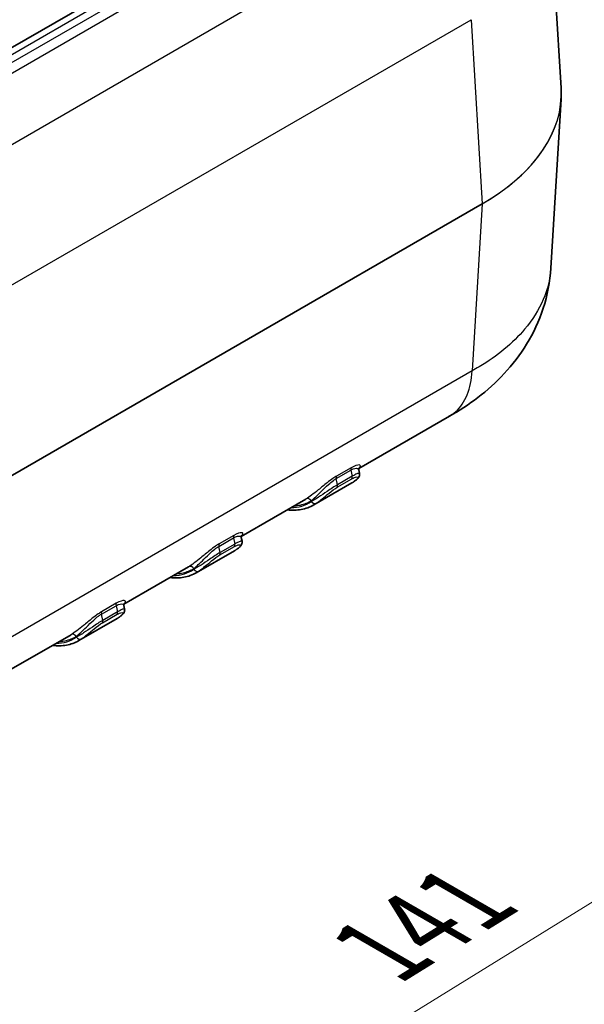
# Model space of a CAD drawing. Units: millimetres. Extents: x 0 to 5188, y 0 to 562.
# Drawn here: x 216 to 244, y 298 to 345 of the extents above; entities that cross this region are included whole.
import ezdxf

# ---------------------------------------------------------------- set-up
doc = ezdxf.new("R2010")
doc.units = ezdxf.units.MM
doc.header["$LTSCALE"] = 1.5
doc.layers.get('Defpoints').update_dxf_attribs({"lineweight": 25})
for name, color, linetype, lineweight in [('Dimension (ISO)', 7, 'Continuous', 18), ('Visible (ISO)', 7, 'Continuous', 35), ('Visible Narrow (ISO)', 7, 'Continuous', 25)]:
    doc.layers.add(name, color=color, linetype=linetype, lineweight=lineweight)
doc.styles.add('Note Text (TK)', font='txt')
doc.dimstyles.new('Default - Method 1b (TK)', dxfattribs={"dimscale": 1.5, "dimtxt": 2.5, "dimasz": 2.5, "dimexe": 1, "dimexo": 1.5, "dimgap": 1, "dimtad": 1, "dimtoh": 1, "dimrnd": 1e-08, "dimdsep": 46, "dimtxsty": 'Note Text (TK)', "dimcen": 0.09, "dimdle": 5, "dimclrd": 100, "dimclre": 100, "dimclrt": 7, "dimadec": 1, "dimazin": 1, "dimtfac": 1, "dimtmove": 0, "dimatfit": 3, "dimfxl": 1, "dimtolj": 1, "dimlwd": -1, "dimlwe": -1, "dimarcsym": 0})

# ---------------------------------------------------------------- blocks, each defined once
blk = doc.blocks.new('*D5')
at = {"layer": 'Defpoints', "color": 0}
for p in [(182.428, 380.056), (265.711, 361.072), (238.199, 345.188)]:
    blk.add_point(p, dxfattribs=at)
at = {"layer": 'Dimension (ISO)', "color": 100}
for p, q in [((184.633, 381.33), (211.475, 396.827)), ((213.183, 393.987), (262.533, 363.063)), ((240.404, 346.461), (267.181, 361.921))]:
    blk.add_line(p, q, dxfattribs=at)
for points in [[(213.515, 394.516), (212.851, 393.457), (210.005, 395.978)], [(262.865, 363.593), (262.202, 362.533), (265.711, 361.072)]]:
    blk.add_solid(points, dxfattribs=at)
at = {"layer": 'Dimension (ISO)', "color": 7, "insert": (236.767, 383.191), "char_height": 3.75, "attachment_point": 4, "rotation": 327.9282, "style": 'Note Text (TK)'}
blk.add_mtext('\\A1;{\\Q27.928;\\W0.834;\\H0.816x; \\fＭＳ Ｐゴシック|b0|i0;\\H3.7500;81}', dxfattribs=at)
blk = doc.blocks.new('*D6')
at = {"layer": 'Defpoints', "color": 0}
for p in [(237.112, 357.974), (286.925, 329.214), (138.903, 297.305)]:
    blk.add_point(p, dxfattribs=at)
at = {"layer": 'Dimension (ISO)', "color": 100}
for p, q in [((239.324, 356.697), (288.4, 328.363)), ((191.944, 270.495), (283.736, 327.242)), ((141.116, 296.027), (190.229, 267.671))]:
    blk.add_line(p, q, dxfattribs=at)
for points in [[(283.407, 327.774), (284.064, 326.711), (286.925, 329.214)], [(191.615, 271.027), (192.273, 269.963), (188.754, 268.523)]]:
    blk.add_solid(points, dxfattribs=at)
at = {"layer": 'Dimension (ISO)', "color": 7, "insert": (233.052, 299.876), "char_height": 3.75, "attachment_point": 4, "rotation": 31.7252, "style": 'Note Text (TK)'}
blk.add_mtext('\\A1;{\\Q-28.275;\\W0.831;\\H0.816x; \\fＭＳ Ｐゴシック|b0|i0;\\H3.7500;141}', dxfattribs=at)

msp = doc.modelspace()

# ---------------------------------------------------------------- linework, layer by layer
at = {"layer": 'Visible (ISO)'}
for p, q in [((232.1582, 353.1428), (151.1945, 306.3983)), ((242.5333, 341.8929), (241.9921, 350.8418)), ((242.5333, 341.3616), (242.0415, 333.2292)), ((237.1611, 326.0969), (232.7841, 323.5698)), ((232.7843, 323.5077), (232.8201, 323.341)), ((232.4548, 322.878), (230.6163, 321.8166)), ((230.24, 322.101), (227.1272, 320.3038)), ((227.1275, 320.2417), (227.1632, 320.075)), ((226.798, 319.612), (224.9595, 318.5506)), ((224.5831, 318.835), (221.4704, 317.0378)), ((221.4706, 316.9757), (221.5064, 316.809)), ((221.1411, 316.346), (219.3026, 315.2846)), ((218.9263, 315.569), (215.8135, 313.7718))]:
    msp.add_line(p, q, dxfattribs=at)
msp.add_ellipse((229.7521, 341.6257), major_axis=(12.7893, 0.0023), ratio=0.5861979, start_param=6.247637, end_param=6.3185188, dxfattribs=at)
for points, knots in [([(242.0415, 333.2292), (242.0013, 332.5659), (241.8729, 331.9072), (241.4683, 330.6692), (241.1937, 330.0904), (240.5532, 329.0418), (240.1884, 328.5706), (239.3954, 327.7155), (238.9685, 327.3338), (238.0791, 326.6523), (237.6175, 326.3527), (237.1442, 326.0869)], [0.75391116, 0.75391116, 0.75391116, 0.75391116, 0.87366916, 0.87366916, 0.99342717, 0.99342717, 1.11318517, 1.11318517, 1.23294317, 1.23294317, 1.35270118, 1.35270118, 1.35270118, 1.35270118]), ([(232.7953, 323.5992), (232.7952, 323.5993), (232.7925, 323.5956), (232.784, 323.5728), (232.7775, 323.5486), (232.7832, 323.5131), (232.7837, 323.5104), (232.7843, 323.5077)], [0.062282388, 0.062282388, 0.062282388, 0.062282388, 0.077083139, 0.077083139, 0.094931191, 0.094931191, 0.096353924, 0.096353924, 0.096353924, 0.096353924]), ([(232.5937, 322.9669), (232.5847, 322.9605), (232.5756, 322.9543), (232.5574, 322.9419), (232.5483, 322.9358), (232.5299, 322.9238), (232.5206, 322.9179), (232.502, 322.9062), (232.4926, 322.9004), (232.4738, 322.8891), (232.4643, 322.8835), (232.4548, 322.878)], [3.874123813, 3.874123813, 3.874123813, 3.874123813, 3.884697214, 3.884697214, 3.895270615, 3.895270615, 3.905844015, 3.905844015, 3.916417416, 3.916417416, 3.926990817, 3.926990817, 3.926990817, 3.926990817]), ([(232.8201, 323.341), (232.8264, 323.3117), (232.8263, 323.2845), (232.8192, 323.2299), (232.8104, 323.2051), (232.7874, 323.1551), (232.7721, 323.1326), (232.7398, 323.0918), (232.7225, 323.0735), (232.6851, 323.0379), (232.665, 323.0208), (232.6276, 322.9914), (232.611, 322.9792), (232.5937, 322.9669)], [0.076752732, 0.076752732, 0.076752732, 0.076752732, 0.083910681, 0.083910681, 0.093443828, 0.093443828, 0.106521833, 0.106521833, 0.119599839, 0.119599839, 0.132677844, 0.132677844, 0.142142759, 0.142142759, 0.142142759, 0.142142759]), ([(229.3424, 321.5827), (229.3428, 321.5827), (229.3432, 321.5826), (229.4598, 321.5687), (229.5744, 321.5629), (229.799, 321.5681), (229.9091, 321.5791), (230.1234, 321.618), (230.2275, 321.6459), (230.4281, 321.7187), (230.5246, 321.7636), (230.6163, 321.8166)], [1.94791564, 1.94791564, 1.94791564, 1.94791564, 1.94830014, 1.94830014, 2.05027373, 2.05027373, 2.15224732, 2.15224732, 2.2542209, 2.2542209, 2.35619449, 2.35619449, 2.35619449, 2.35619449]), ([(227.1384, 320.3333), (227.1383, 320.3333), (227.1356, 320.3296), (227.1271, 320.3068), (227.1207, 320.2826), (227.1264, 320.2471), (227.1269, 320.2444), (227.1275, 320.2417)], [0.062282388, 0.062282388, 0.062282388, 0.062282388, 0.077083139, 0.077083139, 0.094931191, 0.094931191, 0.096353924, 0.096353924, 0.096353924, 0.096353924]), ([(226.9368, 319.7009), (226.9278, 319.6946), (226.9188, 319.6883), (226.9006, 319.6759), (226.8914, 319.6698), (226.873, 319.6578), (226.8638, 319.6519), (226.8451, 319.6402), (226.8358, 319.6344), (226.8169, 319.6231), (226.8075, 319.6175), (226.798, 319.612)], [3.874123813, 3.874123813, 3.874123813, 3.874123813, 3.884697214, 3.884697214, 3.895270615, 3.895270615, 3.905844015, 3.905844015, 3.916417416, 3.916417416, 3.926990817, 3.926990817, 3.926990817, 3.926990817]), ([(227.1632, 320.075), (227.1695, 320.0457), (227.1694, 320.0185), (227.1623, 319.9639), (227.1535, 319.9391), (227.1306, 319.8891), (227.1153, 319.8667), (227.0829, 319.8258), (227.0657, 319.8075), (227.0283, 319.772), (227.0081, 319.7548), (226.9707, 319.7254), (226.9542, 319.7132), (226.9368, 319.7009)], [0.076752952, 0.076752952, 0.076752952, 0.076752952, 0.083911042, 0.083911042, 0.093444165, 0.093444165, 0.106522135, 0.106522135, 0.119600105, 0.119600105, 0.132678075, 0.132678075, 0.142142803, 0.142142803, 0.142142803, 0.142142803]), ([(223.6855, 318.3167), (223.686, 318.3167), (223.6864, 318.3166), (223.803, 318.3027), (223.9175, 318.2969), (224.1422, 318.3021), (224.2523, 318.3131), (224.4665, 318.352), (224.5706, 318.3799), (224.7712, 318.4527), (224.8677, 318.4976), (224.9595, 318.5506)], [1.94791564, 1.94791564, 1.94791564, 1.94791564, 1.94830014, 1.94830014, 2.05027373, 2.05027373, 2.15224732, 2.15224732, 2.2542209, 2.2542209, 2.35619449, 2.35619449, 2.35619449, 2.35619449]), ([(221.5064, 316.809), (221.5127, 316.7797), (221.5125, 316.7525), (221.5055, 316.6979), (221.4967, 316.6731), (221.4737, 316.6231), (221.4584, 316.6007), (221.4261, 316.5598), (221.4088, 316.5415), (221.3714, 316.506), (221.3513, 316.4888), (221.3139, 316.4594), (221.2973, 316.4472), (221.28, 316.4349)], [0.076752952, 0.076752952, 0.076752952, 0.076752952, 0.083911042, 0.083911042, 0.093444165, 0.093444165, 0.106522135, 0.106522135, 0.119600105, 0.119600105, 0.132678075, 0.132678075, 0.142142803, 0.142142803, 0.142142803, 0.142142803]), ([(221.4816, 317.0673), (221.4815, 317.0673), (221.4788, 317.0636), (221.4703, 317.0408), (221.4638, 317.0166), (221.4695, 316.9811), (221.47, 316.9784), (221.4706, 316.9757)], [0.062282388, 0.062282388, 0.062282388, 0.062282388, 0.077083139, 0.077083139, 0.094931191, 0.094931191, 0.096353924, 0.096353924, 0.096353924, 0.096353924]), ([(221.28, 316.4349), (221.271, 316.4286), (221.2619, 316.4223), (221.2437, 316.4099), (221.2346, 316.4038), (221.2162, 316.3918), (221.2069, 316.3859), (221.1883, 316.3742), (221.1789, 316.3685), (221.1601, 316.3571), (221.1506, 316.3515), (221.1411, 316.346)], [3.874123813, 3.874123813, 3.874123813, 3.874123813, 3.884697214, 3.884697214, 3.895270615, 3.895270615, 3.905844015, 3.905844015, 3.916417416, 3.916417416, 3.926990817, 3.926990817, 3.926990817, 3.926990817]), ([(218.0287, 315.0508), (218.0291, 315.0507), (218.0295, 315.0507), (218.1461, 315.0367), (218.2607, 315.031), (218.4853, 315.0361), (218.5954, 315.0471), (218.8096, 315.086), (218.9138, 315.1139), (219.1144, 315.1868), (219.2109, 315.2316), (219.3026, 315.2846)], [1.94791564, 1.94791564, 1.94791564, 1.94791564, 1.94830014, 1.94830014, 2.05027373, 2.05027373, 2.15224732, 2.15224732, 2.2542209, 2.2542209, 2.35619449, 2.35619449, 2.35619449, 2.35619449])]:
    msp.add_open_spline(points, degree=3, knots=knots, dxfattribs=at)
at = {"layer": 'Visible Narrow (ISO)'}
for p, q in [((151.6945, 306.3488), (232.6582, 353.0932)), ((232.8246, 352.7955), (152.2102, 306.2527)), ((152.5959, 305.9696), (233.2083, 352.5112)), ((235.5372, 350.4063), (154.9249, 303.8647)), ((157.4064, 298.5421), (238.1987, 345.1876)), ((238.1986, 345.1885), (238.7347, 336.3261)), ((238.7347, 336.3261), (157.4064, 289.3712)), ((157.4064, 289.3655), (238.7347, 336.3204)), ((238.7347, 336.3204), (238.2481, 328.2755)), ((238.2481, 328.2755), (157.4064, 281.6015)), ((231.7004, 323.0897), (232.4075, 323.4979)), ((232.4186, 323.6124), (231.7115, 323.2042)), ((232.4075, 323.4979), (232.4713, 323.2004)), ((231.7642, 322.7921), (231.7004, 323.0897)), ((231.7509, 322.6743), (232.458, 323.0825)), ((232.4713, 323.2004), (231.7642, 322.7921)), ((230.4923, 322.0157), (230.4984, 321.9872)), ((226.0435, 319.8237), (226.7506, 320.2319)), ((226.7618, 320.3465), (226.0547, 319.9382)), ((226.7506, 320.2319), (226.8145, 319.9344)), ((226.1074, 319.5261), (226.0435, 319.8237)), ((226.094, 319.4083), (226.8011, 319.8166)), ((226.8145, 319.9344), (226.1074, 319.5261)), ((224.8354, 318.7497), (224.8415, 318.7212)), ((220.3867, 316.5577), (221.0938, 316.9659)), ((221.1049, 317.0805), (220.3978, 316.6722)), ((221.0938, 316.9659), (221.1576, 316.6684)), ((220.4505, 316.2601), (220.3867, 316.5577)), ((220.4372, 316.1423), (221.1443, 316.5506)), ((221.1576, 316.6684), (220.4505, 316.2601)), ((219.1785, 315.4838), (219.1847, 315.4552))]:
    msp.add_line(p, q, dxfattribs=at)
for centre, major_axis, ratio, start_param, end_param in [((229.5257, 341.6273), (13.0156, 0.006), 0.5766582, 5.4981288, 6.3177821), ((229.5257, 341.6273), (13.0156, -0.006), 0.5766582, 5.4986635, 6.2485885), ((238.664, 336.3641), (0.05, -0.0866), 0.5773503, 0.7504916, 0.8203047), ((232.5436, 323.4638), (-0.1, 0.1732), 0.5773503, 0.2975038, 1.0609284), ((231.8365, 323.0555), (-0.1, 0.1732), 0.5773503, 0.2975038, 1.0609284), ((229.9548, 327.2081), (2.5, -4.3301), 0.5773503, 0, 0.052867), ((232.3352, 323.2345), (0.1, -0.1732), 0.5773503, 0.2657649, 1.0609284), ((232.4783, 323.1302), (0.1154, -0.1634), 0.8153558, 6.2085935, 6.2831853), ((231.6281, 322.8262), (0.1, -0.1732), 0.5773503, 0.2657649, 1.0609284), ((230.3508, 321.9341), (-0.1013, 0.1725), 0.8164895, 4.7064822, 6.2772785), ((227.9749, 326.065), (2.4, -4.1569), 0.5773503, 5.9693309, 6.3360523), ((230.6398, 322.0688), (0.1154, -0.1634), 0.8153558, 4.6377972, 6.2085935), ((228.1163, 326.1467), (2.5, -4.3301), 0.5773503, 0, 0.052867), ((226.8867, 320.1978), (-0.1, 0.1732), 0.5773503, 0.2975038, 1.0609284), ((226.1796, 319.7895), (-0.1, 0.1732), 0.5773503, 0.2975038, 1.0609284), ((224.298, 323.9422), (2.5, -4.3301), 0.5773503, 0, 0.052867), ((226.6784, 319.9685), (0.1, -0.1732), 0.5773503, 0.2657649, 1.0609284), ((226.8214, 319.8643), (0.1154, -0.1634), 0.8153558, 6.2085935, 6.2831853), ((225.9713, 319.5603), (0.1, -0.1732), 0.5773503, 0.2657649, 1.0609284), ((222.3181, 322.7991), (2.4, -4.1569), 0.5773503, 5.9693309, 6.3360523), ((224.694, 318.6681), (-0.1013, 0.1725), 0.8164895, 4.7064822, 6.2772785), ((224.983, 318.8028), (0.1154, -0.1634), 0.8153558, 4.6377972, 6.2085935), ((222.4595, 322.8807), (2.5, -4.3301), 0.5773503, 0, 0.052867), ((221.2299, 316.9318), (-0.1, 0.1732), 0.5773503, 0.2975038, 1.0609284), ((220.5228, 316.5236), (-0.1, 0.1732), 0.5773503, 0.2975038, 1.0609284), ((218.6411, 320.6762), (2.5, -4.3301), 0.5773503, 0, 0.052867), ((221.0215, 316.7025), (0.1, -0.1732), 0.5773503, 0.2657649, 1.0609284), ((221.1646, 316.5983), (0.1154, -0.1634), 0.8153558, 6.2085935, 6.2831853), ((220.3144, 316.2943), (0.1, -0.1732), 0.5773503, 0.2657649, 1.0609284), ((216.6612, 319.5331), (2.4, -4.1569), 0.5773503, 5.9693309, 6.3360523), ((219.0371, 315.4021), (-0.1013, 0.1725), 0.8164895, 4.7064822, 6.2772785), ((219.3261, 315.5368), (0.1154, -0.1634), 0.8153558, 4.6377972, 6.2085935), ((216.8026, 319.6147), (2.5, -4.3301), 0.5773503, 0, 0.052867)]:
    msp.add_ellipse(centre, major_axis=major_axis, ratio=ratio, start_param=start_param, end_param=end_param, dxfattribs=at)
for points, knots in [([(242.0408, 333.2281), (241.9765, 332.2021), (241.5439, 331.1885), (240.2121, 329.6132), (239.4631, 328.9951), (238.4706, 328.4005), (238.3601, 328.3367), (238.248, 328.2745)], [0.75391116, 0.75391116, 0.75391116, 0.75391116, 1.08126267, 1.08126267, 1.32069434, 1.32069434, 1.35004226, 1.35004226, 1.35004226, 1.35004226]), ([(237.1611, 326.097), (237.2642, 326.1565), (237.3613, 326.2264), (237.4517, 326.3064), (237.6883, 326.5158), (237.8786, 326.794), (238.0134, 327.1276), (238.1482, 327.4612), (238.2276, 327.8501), (238.2481, 328.2755)], [0.40457443, 0.40457443, 0.40457443, 0.40457443, 0.5000405, 0.5000405, 0.5000405, 0.75006075, 0.75006075, 0.75006075, 1.00008099, 1.00008099, 1.00008099, 1.00008099]), ([(232.4075, 323.4979), (232.5554, 323.5833), (232.6673, 323.5975), (232.7595, 323.5596), (232.7784, 323.5366), (232.7844, 323.5079)], [-0.21210945, -0.21210945, -0.21210945, -0.21210945, -0.1368106, -0.1368106, -0.09635392, -0.09635392, -0.09635392, -0.09635392]), ([(232.7895, 323.5877), (232.8222, 323.6154), (232.8442, 323.6406), (232.8791, 323.7071), (232.8614, 323.7403), (232.7285, 323.7504), (232.5961, 323.7149), (232.4186, 323.6124)], [0.03504557, 0.03504557, 0.03504557, 0.03504557, 0.06893557, 0.06893557, 0.1368106, 0.1368106, 0.21210945, 0.21210945, 0.21210945, 0.21210945]), ([(231.7115, 323.2042), (231.6586, 323.1737), (231.6025, 323.1379), (231.4528, 323.0351), (231.358, 322.9632), (231.1166, 322.7718), (230.973, 322.6508), (230.6112, 322.3547), (230.4042, 322.1973), (230.2504, 322.107)], [0, 0, 0, 0, 0.02244596, 0.02244596, 0.0583595, 0.0583595, 0.11582116, 0.11582116, 0.21221353, 0.21221353, 0.21221353, 0.21221353]), ([(230.4923, 322.0157), (230.6205, 322.1176), (230.7916, 322.2806), (231.0898, 322.5751), (231.208, 322.6932), (231.4072, 322.8744), (231.4855, 322.9412), (231.6097, 323.0331), (231.6563, 323.0642), (231.7004, 323.0897)], [-0.21221353, -0.21221353, -0.21221353, -0.21221353, -0.11582116, -0.11582116, -0.0583595, -0.0583595, -0.02244596, -0.02244596, 0, 0, 0, 0]), ([(232.458, 323.0825), (232.4968, 323.1049), (232.533, 323.1233), (232.6157, 323.1586), (232.6554, 323.1684), (232.7293, 323.1716), (232.7465, 323.1526), (232.7309, 323.0846), (232.6774, 323.0267), (232.5834, 322.9603)], [0, 0, 0, 0, 0.01645005, 0.01645005, 0.04277014, 0.04277014, 0.08488228, 0.08488228, 0.14214276, 0.14214276, 0.14214276, 0.14214276]), ([(232.8201, 323.3411), (232.8183, 323.3498), (232.7965, 323.3498), (232.7167, 323.3243), (232.6677, 323.3042), (232.565, 323.2528), (232.5198, 323.2283), (232.4713, 323.2004)], [-0.076752732, -0.076752732, -0.076752732, -0.076752732, -0.042770142, -0.042770142, -0.016450055, -0.016450055, 0, 0, 0, 0]), ([(231.7642, 322.7921), (231.6156, 322.7063), (231.4355, 322.5854), (231.1165, 322.3676), (230.9735, 322.2694), (230.7631, 322.1348), (230.6872, 322.0887), (230.5751, 322.0259), (230.5349, 322.0048), (230.4984, 321.9872)], [-0.14205008, -0.14205008, -0.14205008, -0.14205008, -0.0916223, -0.0916223, -0.04616628, -0.04616628, -0.01775626, -0.01775626, 0, 0, 0, 0]), ([(230.745, 321.8989), (230.7741, 321.9195), (230.8062, 321.9431), (230.8954, 322.0112), (230.9557, 322.0594), (231.1227, 322.196), (231.236, 322.2922), (231.4889, 322.4972), (231.632, 322.6057), (231.7509, 322.6743)], [0, 0, 0, 0, 0.01775626, 0.01775626, 0.04616628, 0.04616628, 0.0916223, 0.0916223, 0.14205008, 0.14205008, 0.14205008, 0.14205008]), ([(229.6672, 321.7703), (229.7742, 321.7772), (229.8781, 321.7919), (230.1627, 321.8558), (230.3352, 321.9235), (230.4923, 322.0157)], [-0.14648274, -0.14648274, -0.14648274, -0.14648274, -0.09463168, -0.09463168, 0, 0, 0, 0]), ([(226.7506, 320.2319), (226.8985, 320.3173), (227.0104, 320.3316), (227.1027, 320.2936), (227.1215, 320.2707), (227.1276, 320.2419)], [-0.21210945, -0.21210945, -0.21210945, -0.21210945, -0.1368106, -0.1368106, -0.09635392, -0.09635392, -0.09635392, -0.09635392]), ([(227.1327, 320.3217), (227.1653, 320.3494), (227.1873, 320.3746), (227.2222, 320.4411), (227.2046, 320.4743), (227.0716, 320.4844), (226.9393, 320.4489), (226.7618, 320.3465)], [0.03504557, 0.03504557, 0.03504557, 0.03504557, 0.06893557, 0.06893557, 0.1368106, 0.1368106, 0.21210945, 0.21210945, 0.21210945, 0.21210945]), ([(226.0547, 319.9382), (226.0018, 319.9077), (225.9457, 319.8719), (225.7959, 319.7692), (225.7011, 319.6972), (225.4598, 319.5058), (225.3161, 319.3848), (224.9543, 319.0887), (224.7474, 318.9314), (224.5936, 318.8411)], [0, 0, 0, 0, 0.02244596, 0.02244596, 0.0583595, 0.0583595, 0.11582116, 0.11582116, 0.21221353, 0.21221353, 0.21221353, 0.21221353]), ([(224.8354, 318.7497), (224.9637, 318.8516), (225.1347, 319.0146), (225.4329, 319.3091), (225.5512, 319.4272), (225.7503, 319.6084), (225.8287, 319.6752), (225.9528, 319.7671), (225.9994, 319.7982), (226.0435, 319.8237)], [-0.21221353, -0.21221353, -0.21221353, -0.21221353, -0.11582116, -0.11582116, -0.0583595, -0.0583595, -0.02244596, -0.02244596, 0, 0, 0, 0]), ([(226.8011, 319.8166), (226.8399, 319.8389), (226.8762, 319.8573), (226.9589, 319.8926), (226.9986, 319.9024), (227.0724, 319.9056), (227.0897, 319.8866), (227.0741, 319.8186), (227.0206, 319.7608), (226.9266, 319.6943)], [0, 0, 0, 0, 0.01645005, 0.01645005, 0.04277014, 0.04277014, 0.08488228, 0.08488228, 0.1421428, 0.1421428, 0.1421428, 0.1421428]), ([(227.1632, 320.0751), (227.1614, 320.0839), (227.1396, 320.0838), (227.0599, 320.0583), (227.0109, 320.0382), (226.9081, 319.9868), (226.8629, 319.9624), (226.8145, 319.9344)], [-0.076752952, -0.076752952, -0.076752952, -0.076752952, -0.042770142, -0.042770142, -0.016450055, -0.016450055, 0, 0, 0, 0]), ([(226.1074, 319.5261), (225.9588, 319.4403), (225.7787, 319.3194), (225.4597, 319.1016), (225.3167, 319.0035), (225.1063, 318.8688), (225.0304, 318.8227), (224.9183, 318.7599), (224.878, 318.7388), (224.8415, 318.7212)], [-0.14205037, -0.14205037, -0.14205037, -0.14205037, -0.09162249, -0.09162249, -0.04616637, -0.04616637, -0.0177563, -0.0177563, 0, 0, 0, 0]), ([(225.0881, 318.6329), (225.1173, 318.6535), (225.1493, 318.6771), (225.2386, 318.7452), (225.2989, 318.7934), (225.4658, 318.93), (225.5791, 319.0262), (225.8321, 319.2313), (225.9752, 319.3397), (226.094, 319.4083)], [0, 0, 0, 0, 0.0177563, 0.0177563, 0.04616637, 0.04616637, 0.09162249, 0.09162249, 0.14205037, 0.14205037, 0.14205037, 0.14205037]), ([(224.0103, 318.5043), (224.1173, 318.5112), (224.2213, 318.5259), (224.5058, 318.5898), (224.6783, 318.6575), (224.8354, 318.7497)], [-0.14648274, -0.14648274, -0.14648274, -0.14648274, -0.09463168, -0.09463168, 0, 0, 0, 0]), ([(221.0938, 316.9659), (221.2417, 317.0513), (221.3535, 317.0656), (221.4458, 317.0276), (221.4646, 317.0047), (221.4707, 316.976)], [-0.21210945, -0.21210945, -0.21210945, -0.21210945, -0.1368106, -0.1368106, -0.09635392, -0.09635392, -0.09635392, -0.09635392]), ([(221.4758, 317.0557), (221.5085, 317.0834), (221.5305, 317.1086), (221.5654, 317.1752), (221.5477, 317.2083), (221.4148, 317.2184), (221.2824, 317.1829), (221.1049, 317.0805)], [0.03504557, 0.03504557, 0.03504557, 0.03504557, 0.06893557, 0.06893557, 0.1368106, 0.1368106, 0.21210945, 0.21210945, 0.21210945, 0.21210945]), ([(221.5064, 316.8091), (221.5046, 316.8179), (221.4827, 316.8178), (221.403, 316.7923), (221.354, 316.7722), (221.2513, 316.7208), (221.2061, 316.6964), (221.1576, 316.6684)], [-0.076752952, -0.076752952, -0.076752952, -0.076752952, -0.042770142, -0.042770142, -0.016450055, -0.016450055, 0, 0, 0, 0]), ([(220.3978, 316.6722), (220.3449, 316.6417), (220.2888, 316.6059), (220.1391, 316.5032), (220.0443, 316.4312), (219.8029, 316.2399), (219.6593, 316.1188), (219.2975, 315.8227), (219.0905, 315.6654), (218.9367, 315.5751)], [0, 0, 0, 0, 0.02244596, 0.02244596, 0.0583595, 0.0583595, 0.11582116, 0.11582116, 0.21221353, 0.21221353, 0.21221353, 0.21221353]), ([(219.1785, 315.4838), (219.3068, 315.5856), (219.4779, 315.7486), (219.7761, 316.0431), (219.8943, 316.1612), (220.0935, 316.3424), (220.1718, 316.4092), (220.2959, 316.5012), (220.3426, 316.5322), (220.3867, 316.5577)], [-0.21221353, -0.21221353, -0.21221353, -0.21221353, -0.11582116, -0.11582116, -0.0583595, -0.0583595, -0.02244596, -0.02244596, 0, 0, 0, 0]), ([(221.1443, 316.5506), (221.183, 316.573), (221.2193, 316.5913), (221.302, 316.6266), (221.3417, 316.6364), (221.4156, 316.6396), (221.4328, 316.6206), (221.4172, 316.5526), (221.3637, 316.4948), (221.2697, 316.4284)], [0, 0, 0, 0, 0.01645005, 0.01645005, 0.04277014, 0.04277014, 0.08488228, 0.08488228, 0.1421428, 0.1421428, 0.1421428, 0.1421428]), ([(220.4505, 316.2601), (220.3019, 316.1744), (220.1218, 316.0535), (219.8028, 315.8356), (219.6598, 315.7375), (219.4494, 315.6029), (219.3735, 315.5567), (219.2614, 315.4939), (219.2212, 315.4728), (219.1847, 315.4552)], [-0.14205037, -0.14205037, -0.14205037, -0.14205037, -0.09162249, -0.09162249, -0.04616637, -0.04616637, -0.0177563, -0.0177563, 0, 0, 0, 0]), ([(219.4312, 315.3669), (219.4604, 315.3875), (219.4925, 315.4111), (219.5817, 315.4792), (219.642, 315.5274), (219.809, 315.664), (219.9223, 315.7602), (220.1752, 315.9653), (220.3183, 316.0737), (220.4372, 316.1423)], [0, 0, 0, 0, 0.0177563, 0.0177563, 0.04616637, 0.04616637, 0.09162249, 0.09162249, 0.14205037, 0.14205037, 0.14205037, 0.14205037]), ([(218.3535, 315.2383), (218.4771, 315.2463), (218.5965, 315.2647), (218.814, 315.3193), (218.9128, 315.3534), (219.066, 315.4218), (219.1232, 315.4513), (219.1785, 315.4838)], [-0.14648274, -0.14648274, -0.14648274, -0.14648274, -0.08663463, -0.08663463, -0.03332101, -0.03332101, 0, 0, 0, 0])]:
    msp.add_open_spline(points, degree=3, knots=knots, dxfattribs=at)
for points in [[(230.2504, 322.107), (230.247, 322.105), (230.2435, 322.103), (230.24, 322.101)], [(224.5936, 318.8411), (224.5901, 318.839), (224.5866, 318.837), (224.5831, 318.835)], [(218.9367, 315.5751), (218.9332, 315.573), (218.9298, 315.571), (218.9263, 315.569)]]:
    msp.add_open_spline(points, degree=3, dxfattribs=at)

# ---------------------------------------------------------------- dimensions: what is measured, and where the dimension line sits
at = {"layer": 'Dimension (ISO)', "color": 100}
for base, p1, p2, angle, text, override, picture, middle in [((265.7111, 361.0718), (182.4278, 380.0564), (238.1987, 345.1876), 147.92818, '{\\Q27.928;\\W0.834;\\H0.816x; \\fＭＳ Ｐゴシック|b0|i0;\\H3.7500;81}', {"dimgap": 1, "dimtoh": 0, "dimdec": 2, "dimlfac": 1.198832, "dimtol": 0, "dimlim": 0, "dimtp": 0, "dimtm": 0, "dimtdec": 2, "dimtofl": 0, "dimatfit": 1}, '*D5', (237.858, 378.5249)), ((286.9253, 329.2143), (138.9034, 297.3045), (237.1117, 357.9741), 211.72522, '{\\Q-28.275;\\W0.831;\\H0.816x; \\fＭＳ Ｐゴシック|b0|i0;\\H3.7500;141}', {"dimgap": 1, "dimtoh": 0, "dimdec": 1, "dimlfac": 1.203441, "dimtol": 0, "dimlim": 0, "dimtp": 0, "dimtm": 0, "dimtdec": 2, "dimtofl": 0, "dimatfit": 1}, '*D6', (237.8398, 298.8686))]:
    dim = msp.add_linear_dim(base=base, p1=p1, p2=p2, angle=angle, text=text, dimstyle='Default - Method 1b (TK)', override=override, dxfattribs=at)
    dim.commit()
    dim.dimension.update_dxf_attribs({"geometry": picture, "text_midpoint": middle, "dimtype": 160})

doc.saveas('drawing.dxf')
